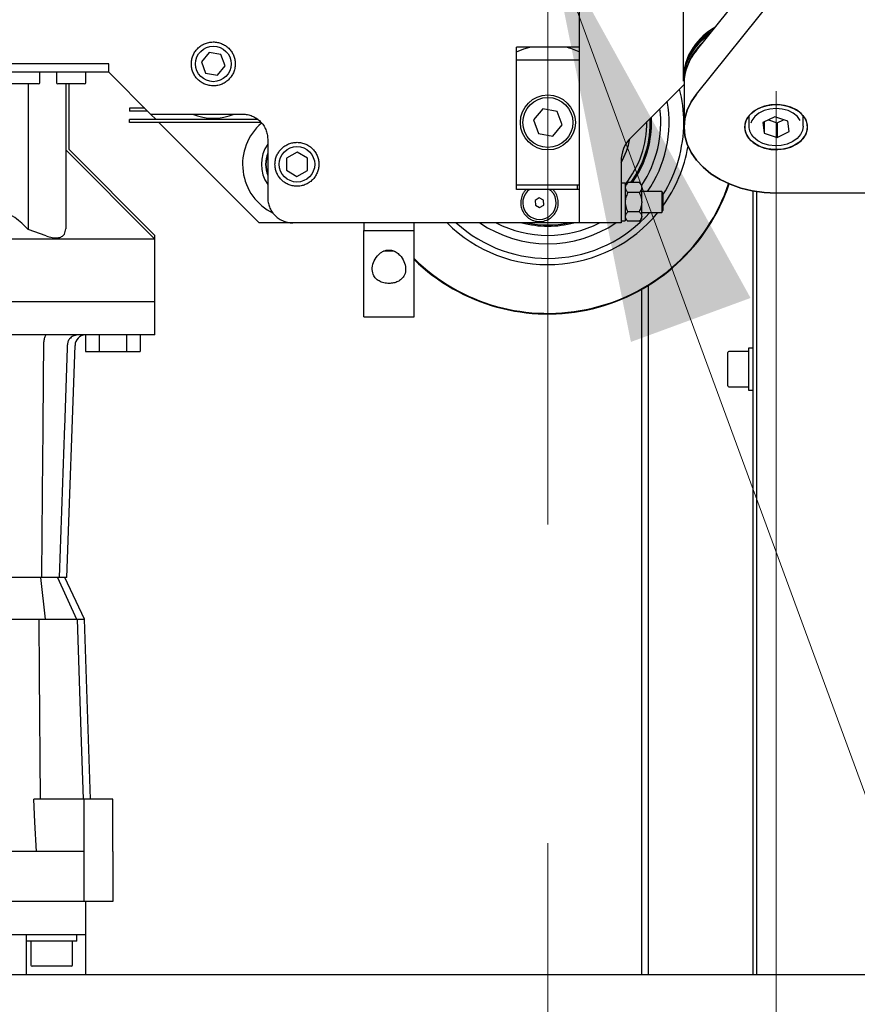
# Model space of a CAD drawing. Units: millimetres. Extents: x 20 to 410, y 10 to 287.
# Drawn here: x 235 to 242, y 231 to 239 of the extents above; entities that cross this region are included whole.
import ezdxf

# ---------------------------------------------------------------- set-up
doc = ezdxf.new("R2010")
doc.units = ezdxf.units.MM
doc.linetypes.add('CENTERX2', pattern=[20.32, 12.7, -2.54, 2.54, -2.54])
doc.styles.add('SLDTEXTSTYLE0', font='TXT', dxfattribs={"width": 0.605})
doc.dimstyles.new('SLDDIMSTYLE0', dxfattribs={"dimtxt": 3.081982, "dimasz": 3.302, "dimexe": 0, "dimexo": 0.0625, "dimgap": 0.770496, "dimtad": 1, "dimdec": 3, "dimlfac": 30, "dimrnd": 1e-09, "dimzin": 12, "dimdsep": 46, "dimtxsty": 'SLDTEXTSTYLE0', "dimsah": 1, "dimcen": 0.09, "dimadec": 0, "dimazin": 3, "dimtfac": 1, "dimtdec": 3, "dimtofl": 0, "dimtmove": 0, "dimatfit": 3, "dimfxl": 1, "dimfrac": 2, "dimtolj": 1, "dimtzin": 12, "dimarcsym": 0})
doc.dimstyles.new('SLDDIMSTYLE1', dxfattribs={"dimtxt": 3.081982, "dimasz": 3.302, "dimexe": 0, "dimexo": 0.0625, "dimgap": 0.770496, "dimtad": 1, "dimdec": 0, "dimlfac": 30, "dimrnd": 1e-09, "dimzin": 12, "dimdsep": 46, "dimtxsty": 'SLDTEXTSTYLE0', "dimsah": 1, "dimcen": 0.09, "dimadec": 0, "dimazin": 3, "dimtfac": 1, "dimtdec": 0, "dimtmove": 0, "dimatfit": 0, "dimfxl": 1, "dimfrac": 2, "dimtolj": 1, "dimtzin": 12, "dimarcsym": 0})

# ---------------------------------------------------------------- blocks, each defined once
blk = doc.blocks.new('_D_1')
at = {"color": 7, "linetype": 'Continuous', "lineweight": 0}
for p, q in [((241.388, 238.0013), (241.388, 216.6223)), ((239.569, 217.6223), (231.1431, 217.6223)), ((239.569, 217.6223), (241.388, 217.6223)), ((241.388, 217.6223), (247.738, 217.6223))]:
    blk.add_line(p, q, dxfattribs=at)
at = {"color": 7, "linetype": 'Continuous', "lineweight": 18}
for points in [[(239.569, 217.6223), (236.267, 218.1303), (236.267, 217.1143)], [(241.388, 217.6223), (244.69, 217.1143), (244.69, 218.1303)]]:
    blk.add_solid(points, dxfattribs=at)
at = {"color": 7, "linetype": 'Continuous', "lineweight": 18, "insert": (231.1431, 221.7151), "char_height": 3.175, "attachment_point": 1, "style": 'SLDTEXTSTYLE0'}
blk.add_mtext('55', dxfattribs=at)
blk = doc.blocks.new('_D_3')
at = {"color": 7, "linetype": 'Continuous', "lineweight": 0}
for p, q in [((241.388, 238.0013), (241.388, 198.8013)), ((306.588, 238.0172), (306.588, 198.8013)), ((306.588, 199.8013), (241.388, 199.8013))]:
    blk.add_line(p, q, dxfattribs=at)
at = {"color": 7, "linetype": 'Continuous', "lineweight": 18}
for points in [[(241.388, 199.8013), (244.69, 199.2933), (244.69, 200.3093)], [(306.588, 199.8013), (303.286, 200.3093), (303.286, 199.2933)]]:
    blk.add_solid(points, dxfattribs=at)
at = {"color": 7, "linetype": 'Continuous', "lineweight": 18, "insert": (270.131, 203.8941), "char_height": 3.175, "attachment_point": 1, "style": 'SLDTEXTSTYLE0'}
blk.add_mtext('1956', dxfattribs=at)

msp = doc.modelspace()

# ---------------------------------------------------------------- linework, layer by layer
at = {"color": 7, "linetype": 'CENTERX2', "lineweight": 18}
msp.add_line((239.569047, 268.082732), (239.569047, 205.164455), dxfattribs=at)
at = {"color": 7, "linetype": 'Continuous', "lineweight": 25}
for p, q in [((240.752945, 238.842146), (242.581221, 241.115851)), ((240.752945, 238.494131), (242.581221, 240.767835)), ((240.648031, 239.785329), (240.648031, 238.643198)), ((240.648031, 239.785329), (240.648031, 238.643198)), ((239.819047, 239.434298), (239.819047, 238.867975)), ((239.819047, 238.867975), (239.319047, 238.867975)), ((239.319047, 237.734642), (239.319047, 238.867975)), ((239.819047, 238.867975), (239.819047, 238.767975)), ((236.868607, 238.824745), (236.807462, 238.750445)), ((236.963526, 238.808942), (236.868607, 238.824745)), ((236.997299, 238.718839), (236.963526, 238.808942)), ((239.319047, 238.767975), (239.819047, 238.767975)), ((239.819047, 238.767975), (239.819047, 237.767975)), ((236.069047, 238.734642), (224.135714, 238.734642)), ((236.069047, 238.667975), (236.069047, 238.734642)), ((236.807462, 238.750445), (236.841236, 238.660341)), ((236.936154, 238.644538), (236.997299, 238.718839)), ((236.035714, 238.667975), (223.169047, 238.667975)), ((235.519047, 238.584642), (235.519047, 238.667975)), ((235.652381, 238.667975), (235.652381, 238.584642)), ((235.885714, 238.584642), (235.885714, 238.667975)), ((236.069047, 238.667975), (236.035714, 238.667975)), ((236.402381, 238.334642), (236.069047, 238.667975)), ((236.841236, 238.660341), (236.936154, 238.644538)), ((240.646364, 238.607517), (240.646364, 238.597436)), ((235.377239, 238.574642), (235.295714, 238.574642)), ((235.509047, 238.574642), (235.377239, 238.574642)), ((235.426754, 238.574642), (235.426754, 237.413837)), ((235.743906, 238.574642), (235.662381, 238.574642)), ((235.725714, 238.574642), (235.725714, 237.419385)), ((235.875714, 238.574642), (235.743906, 238.574642)), ((235.752381, 238.051308), (235.752381, 238.574642)), ((240.652351, 238.567946), (240.230485, 238.14608)), ((240.654697, 238.578875), (240.654697, 238.23086)), ((240.654697, 238.578875), (240.654697, 238.23086)), ((236.355714, 238.381308), (236.235714, 238.381308)), ((236.235714, 238.381308), (236.235714, 238.357975)), ((239.529405, 238.376427), (239.455304, 238.287869)), ((239.643148, 238.356532), (239.529405, 238.376427)), ((236.379047, 238.357975), (236.235714, 238.357975)), ((237.259766, 238.291308), (236.235714, 238.291308)), ((236.235714, 238.267975), (236.235714, 238.291308)), ((236.402381, 238.334642), (237.135714, 238.334642)), ((236.445714, 238.291308), (236.402381, 238.334642)), ((239.455304, 238.287869), (239.494947, 238.179418)), ((239.682791, 238.248081), (239.643148, 238.356532)), ((241.171364, 238.320412), (241.171364, 238.23782)), ((241.379008, 238.313515), (241.283825, 238.266577)), ((241.327422, 238.288076), (241.397053, 238.26421)), ((241.483214, 238.277798), (241.379008, 238.313515)), ((241.397053, 238.26421), (241.448639, 238.289649)), ((241.604697, 238.23782), (241.604697, 238.320412)), ((237.280989, 238.267975), (236.235714, 238.267975)), ((237.269047, 237.467975), (236.469047, 238.267975)), ((239.60869, 238.159523), (239.682791, 238.248081)), ((241.283825, 238.266577), (241.292848, 238.183922)), ((241.292848, 238.271027), (241.292848, 238.183922)), ((241.397053, 238.26421), (241.397053, 238.148205)), ((241.492236, 238.195142), (241.483214, 238.277798)), ((237.335714, 238.134642), (237.335714, 237.667975)), ((239.494947, 238.179418), (239.60869, 238.159523)), ((241.292848, 238.183922), (241.397053, 238.148205)), ((241.397053, 238.148205), (241.492236, 238.195142)), ((235.725714, 238.049587), (236.434602, 237.341308)), ((235.752381, 238.051308), (236.434602, 237.369086)), ((237.486121, 237.983452), (237.485313, 237.887231)), ((237.569855, 238.030863), (237.486121, 237.983452)), ((237.652782, 237.982053), (237.569855, 238.030863)), ((237.651974, 237.885831), (237.652782, 237.982053)), ((240.152381, 237.957518), (240.152381, 237.467975)), ((237.485313, 237.887231), (237.568239, 237.83842)), ((237.568239, 237.83842), (237.651974, 237.885831)), ((239.819047, 237.767975), (239.319047, 237.767975)), ((239.802381, 237.767975), (239.319047, 237.767975)), ((239.396919, 237.734642), (239.319047, 237.734642)), ((239.607842, 237.734642), (239.396919, 237.734642)), ((239.819047, 237.734642), (239.607842, 237.734642)), ((239.802381, 237.767975), (239.802381, 237.734642)), ((239.819047, 237.767975), (239.819047, 237.734642)), ((239.819047, 237.734642), (239.819047, 237.467975)), ((240.185714, 237.784642), (240.152381, 237.784642)), ((240.208045, 237.790399), (240.185714, 237.768068)), ((240.185714, 237.784642), (240.185714, 237.484642)), ((240.298514, 237.788572), (240.206247, 237.788572)), ((240.319047, 237.768068), (240.296716, 237.790399)), ((240.319047, 237.751359), (240.319047, 237.768068)), ((240.319047, 237.751359), (240.319047, 237.746199)), ((240.319047, 237.637012), (240.319047, 237.746199)), ((239.501137, 237.666445), (239.468443, 237.646133)), ((239.535075, 237.648287), (239.501137, 237.666445)), ((240.298514, 237.708986), (240.206247, 237.708986)), ((240.47715, 237.717975), (240.319047, 237.717975)), ((240.485714, 237.703142), (240.47715, 237.717975)), ((240.47715, 237.717975), (240.47715, 237.551308)), ((240.485714, 237.703142), (240.485714, 237.566142)), ((241.202381, 237.72147), (241.202381, 231.472975)), ((241.235714, 231.472975), (241.235714, 237.715801)), ((252.054697, 237.704318), (241.388031, 237.704318)), ((239.468443, 237.646133), (239.469686, 237.607663)), ((239.469686, 237.607663), (239.503624, 237.589505)), ((239.503624, 237.589505), (239.536318, 237.609817)), ((239.536318, 237.609817), (239.535075, 237.648287)), ((240.319047, 237.637012), (240.319047, 237.62703)), ((240.319047, 237.520294), (240.319047, 237.62703)), ((240.185714, 237.501215), (240.208045, 237.478884)), ((240.298514, 237.555056), (240.206247, 237.555056)), ((240.296716, 237.478884), (240.319047, 237.501215)), ((240.319047, 237.551308), (240.47715, 237.551308)), ((240.319047, 237.520294), (240.319047, 237.515473)), ((240.319047, 237.501215), (240.319047, 237.515473)), ((240.47715, 237.551308), (240.485714, 237.566142)), ((237.535714, 237.467975), (237.269047, 237.467975)), ((239.819047, 237.467975), (237.535714, 237.467975)), ((238.102381, 237.467975), (238.102381, 237.405811)), ((238.502381, 237.405811), (238.502381, 237.467975)), ((240.152381, 237.467975), (239.819047, 237.467975)), ((240.152381, 237.484642), (240.185714, 237.484642)), ((240.298514, 237.480711), (240.206247, 237.480711)), ((234.266567, 237.341308), (236.434602, 237.341308)), ((235.571212, 237.363456), (235.426754, 237.413837)), ((236.434602, 237.369086), (236.434602, 237.341308)), ((236.435714, 236.841308), (236.435714, 237.369086)), ((238.102381, 237.405811), (238.502381, 237.405811)), ((238.102381, 236.717975), (238.102381, 237.405811)), ((238.502381, 236.717975), (238.502381, 237.405811)), ((238.344841, 237.241308), (238.26021, 237.241308)), ((240.369047, 236.967702), (240.369047, 231.472975)), ((240.319047, 231.472975), (240.319047, 236.938234)), ((234.823315, 236.841308), (236.435714, 236.841308)), ((236.435714, 236.574642), (236.435714, 236.841308)), ((238.102381, 236.717975), (238.502381, 236.717975)), ((236.435714, 236.574642), (235.166087, 236.574642)), ((235.884912, 236.574642), (235.884912, 236.441308)), ((235.993646, 236.574642), (235.993646, 236.441308)), ((236.211115, 236.574642), (236.211115, 236.441308)), ((236.319849, 236.574642), (236.319849, 236.441308)), ((235.735714, 234.641308), (235.800319, 236.491359)), ((235.884912, 236.441308), (235.993646, 236.441308)), ((235.993646, 236.441308), (236.211115, 236.441308)), ((236.211115, 236.441308), (236.319849, 236.441308)), ((241.002381, 236.169642), (241.002381, 236.432975)), ((241.169047, 236.442975), (241.012381, 236.442975)), ((241.202381, 236.467975), (241.169047, 236.467975)), ((241.169047, 236.467975), (241.169047, 236.134642)), ((241.012381, 236.159642), (241.169047, 236.159642)), ((241.169047, 236.134642), (241.202381, 236.134642)), ((235.535262, 234.641308), (233.336166, 234.641308)), ((235.565174, 234.307975), (235.526403, 234.641308)), ((235.67508, 234.641308), (235.535262, 234.641308)), ((235.659389, 234.641308), (235.81148, 234.307975)), ((235.735714, 234.641308), (235.67508, 234.641308)), ((235.874483, 234.307975), (235.719047, 234.641308)), ((234.435714, 234.307975), (235.565174, 234.307975)), ((235.565174, 234.307975), (235.81148, 234.307975)), ((235.81148, 234.307975), (235.874483, 234.307975)), ((235.924536, 232.874642), (235.874483, 234.307975)), ((235.871758, 232.874642), (235.471099, 232.874642)), ((235.871758, 232.457975), (235.871758, 232.874642)), ((236.102381, 232.874642), (235.871758, 232.874642)), ((236.102381, 232.457975), (236.102381, 232.874642)), ((235.871758, 232.457975), (232.99967, 232.457975)), ((235.871758, 232.057975), (235.871758, 232.457975)), ((236.102381, 232.457975), (236.102381, 232.057975)), ((235.871758, 232.057975), (232.99967, 232.057975)), ((236.102381, 232.057975), (235.871758, 232.057975)), ((235.885714, 231.791308), (235.885714, 232.057975)), ((235.685714, 231.791308), (233.185714, 231.791308)), ((235.414225, 231.472975), (235.414225, 231.791308)), ((235.885714, 231.791308), (235.685714, 231.791308)), ((235.814225, 231.741308), (235.814225, 231.791308)), ((235.885714, 231.472975), (235.885714, 231.791308)), ((235.814225, 231.741308), (235.414225, 231.741308)), ((235.447559, 231.741308), (235.447559, 231.551308)), ((235.780892, 231.551308), (235.780892, 231.741308)), ((235.770892, 231.541308), (235.457559, 231.541308)), ((266.127011, 231.472975), (180.902381, 231.472975))]:
    msp.add_line(p, q, dxfattribs=at)
at = {"color": 7, "linetype": 'Continuous', "lineweight": 0}
msp.add_line((239.569047, 239.79306), (245.346916, 224.070936), dxfattribs=at)
at = {"color": 7, "linetype": 'Continuous', "lineweight": 18}
msp.add_line((241.388031, 238.516197), (241.388031, 238.001308), dxfattribs=at)
at = {"color": 7, "linetype": 'Continuous', "lineweight": 25, "flags": 128}
for points in [[(240.899431, 239.02432), (240.834245, 238.977705), (240.776305, 238.92426), (240.728304, 238.865956), (240.691022, 238.803743), (240.665066, 238.738629), (240.650857, 238.671673), (240.648984, 238.652239)], [(239.319047, 238.831693), (239.378487, 238.85446), (239.426647, 238.867975)], [(241.388031, 237.704318), (241.292312, 237.708823), (241.19823, 237.722259), (241.107396, 237.744398), (241.021364, 237.774861), (240.941606, 237.813126), (240.869486, 237.858538), (240.806238, 237.910321), (240.752945, 237.967589), (240.710519, 238.029361), (240.679685, 238.094581), (240.660971, 238.162132), (240.654697, 238.23086), (240.660971, 238.299587), (240.679685, 238.367139), (240.710519, 238.432359), (240.752945, 238.494131)], [(240.752945, 238.494131), (240.710519, 238.432359), (240.679685, 238.367139), (240.660971, 238.299587), (240.654697, 238.23086), (240.660971, 238.162132), (240.679685, 238.094581), (240.710519, 238.029361), (240.752945, 237.967589), (240.806238, 237.910321), (240.869486, 237.858538), (240.941606, 237.813126), (241.021364, 237.774861), (241.107396, 237.744398), (241.19823, 237.722259), (241.292312, 237.708823), (241.388031, 237.704318)], [(241.138031, 238.23086), (241.143876, 238.269448), (241.161137, 238.306231), (241.189008, 238.33949), (241.226184, 238.36767), (241.270929, 238.389453), (241.321149, 238.40382), (241.374496, 238.4101), (241.428476, 238.407998), (241.480565, 238.397614), (241.528328, 238.379433), (241.56953, 238.354304), (241.602245, 238.323403), (241.624944, 238.288175), (241.636565, 238.250268), (241.636565, 238.211452), (241.624944, 238.173544), (241.602245, 238.138316), (241.56953, 238.107416), (241.528328, 238.082287), (241.480565, 238.064106), (241.428476, 238.053722), (241.374496, 238.05162), (241.321149, 238.0579), (241.270929, 238.072267), (241.226184, 238.09405), (241.189008, 238.122229), (241.161137, 238.155489), (241.143876, 238.192272), (241.138031, 238.23086)], [(241.638031, 238.23086), (241.632186, 238.269448), (241.614925, 238.306231), (241.587054, 238.33949), (241.549877, 238.36767), (241.505133, 238.389453), (241.454913, 238.40382), (241.401566, 238.4101), (241.347585, 238.407998), (241.295496, 238.397614), (241.247734, 238.379433), (241.206532, 238.354304), (241.173816, 238.323403), (241.151117, 238.288175), (241.139496, 238.250268), (241.139496, 238.211452), (241.151117, 238.173544), (241.173816, 238.138316), (241.206532, 238.107416), (241.247734, 238.082287), (241.295496, 238.064106), (241.347585, 238.053722), (241.401566, 238.05162), (241.454913, 238.0579), (241.505133, 238.072267), (241.549877, 238.09405), (241.587054, 238.122229), (241.614925, 238.155489), (241.632186, 238.192272), (241.638031, 238.23086)], [(241.581413, 238.283202), (241.558388, 238.314869), (241.525437, 238.3417), (241.484501, 238.36209), (241.437958, 238.374854), (241.388514, 238.379249), (241.339041, 238.37502), (241.292416, 238.362413), (241.251347, 238.34216), (241.218222, 238.31544), (241.194966, 238.283804), (241.186258, 238.262961)], [(241.604697, 238.23782), (241.599816, 238.204984), (241.583561, 238.1708), (241.556764, 238.14023), (241.520871, 238.114921), (241.477817, 238.096237), (241.429922, 238.085186), (241.379769, 238.082364), (241.330061, 238.087922), (241.283479, 238.101562), (241.242533, 238.122547), (241.20943, 238.149746)], [(240.242509, 237.788572), (240.243646, 237.790174), (240.29632, 237.874971)], [(239.582381, 237.734642), (239.589865, 237.728594), (239.615636, 237.698338)], [(235.525325, 232.874642), (235.518139, 233.872617), (235.514967, 234.307975)], [(235.816073, 234.307975), (235.847022, 233.406671), (235.865295, 232.874642)], [(235.492552, 232.457975), (235.480534, 232.691523), (235.471099, 232.874642)]]:
    msp.add_lwpolyline(points, dxfattribs=at)
at = {"color": 7, "linetype": 'Continuous', "lineweight": 25}
for centre, radius in [((236.902381, 238.734642), 0.141667), ((239.569047, 238.267975), 0.219283), ((239.569047, 238.267975), 0.199283), ((237.569047, 237.934642), 0.141667)]:
    msp.add_circle(centre, radius, dxfattribs=at)
for centre, radius, start, end in [((241.140189, 238.591939), 0.494892, 119.1099037, 173.0014271), ((241.123813, 238.583376), 0.478059, 122.3019319, 177.1054596), ((241.119347, 238.574654), 0.473531, 124.330907, 177.2423321), ((241.104313, 238.572398), 0.449731, 131.1684591, 171.7841377), ((239.569047, 238.267975), 0.616667, 66.0834656, 76.6488157), ((241.074548, 238.572162), 0.419904, 139.9866799, 179.0839699), ((235.509047, 238.584642), 0.01, 270, 0), ((235.662381, 238.584642), 0.01, 180, 270), ((235.875714, 238.584642), 0.01, 270, 0), ((239.569047, 238.267975), 1.083333, 0, 14.2500327), ((239.569047, 238.267975), 0.9, 326.3318916, 7.0157533), ((239.569047, 238.267975), 0.966667, 325.3218804, 10.0402865), ((236.902381, 238.734642), 0.433333, 247.3801351, 292.6198649), ((239.569047, 238.267975), 0.816667, 324.0538885, 2.2933253), ((239.569047, 238.267975), 0.826667, 324.5548737, 2.9297939), ((239.569047, 238.267975), 0.826667, 331.614106, 2.9297939), ((237.569047, 237.934642), 0.433333, 130.8264602, 244.1585215), ((239.569047, 238.267975), 0.79, 321.3146928, 0.4814912), ((239.569047, 238.267975), 1.083333, 327.7957725, 0), ((241.29781, 238.240208), 0.126468, 181.0817845, 225.6670106), ((240.419047, 237.957518), 0.266667, 135, 180), ((239.569047, 238.267975), 0.666667, 331.0449756, 348.779699), ((237.569047, 237.934642), 0.283333, 145.4396782, 214.5603218), ((239.569047, 238.267975), 1.133333, 323.9811458, 350.3446274), ((237.569047, 237.934642), 0.25, 158.9605302, 201.0394698), ((237.569047, 237.934642), 0.246667, 161.0753556, 198.9246444), ((239.569047, 238.267975), 1.521667, 225.4938546, 341.2790195), ((239.569047, 238.267975), 1.526667, 225.6780067, 341.2644071), ((239.502381, 237.627975), 0.133333, 126.8698976, 31.8514775), ((239.569047, 238.267975), 1.133333, 224.9008722, 320.7760676), ((239.569047, 238.267975), 1.083333, 227.6005266, 318.5826896), ((239.569047, 238.267975), 0.966667, 235.8515757, 304.1484243), ((239.569047, 238.267975), 0.9, 242.7339555, 297.2660445), ((239.569047, 238.267975), 0.826667, 255.4074494, 270), ((239.569047, 238.267975), 0.826667, 255.4074494, 284.5925506), ((239.569047, 238.267975), 0.816667, 258.4047273, 281.5952727), ((239.569047, 238.267975), 0.826667, 270, 284.5925506), ((235.886779, 236.48834), 0.086513, 94, 178), ((241.012381, 236.432975), 0.01, 90, 180), ((241.012381, 236.169642), 0.01, 180, 270), ((235.457559, 231.551308), 0.01, 180, 270), ((235.770892, 231.551308), 0.01, 270, 0)]:
    msp.add_arc(centre, radius, start, end, dxfattribs=at)
for points, knots in [([(236.727381, 238.734642), (236.727381, 238.723319), (236.728469, 238.712132), (236.731708, 238.695556), (236.733057, 238.690065), (236.736312, 238.679155), (236.73823, 238.673712), (236.744725, 238.657825), (236.75005, 238.647739), (236.762699, 238.628596), (236.770119, 238.619465), (236.786429, 238.603059), (236.795351, 238.595696), (236.809909, 238.585953), (236.814985, 238.582914), (236.825316, 238.577415), (236.830592, 238.574938), (236.846745, 238.568313), (236.857999, 238.564952), (236.881185, 238.560529), (236.892824, 238.559513), (236.916189, 238.559796), (236.928041, 238.561138), (236.950915, 238.5661), (236.962001, 238.569694), (236.9781, 238.576762), (236.983396, 238.579414), (236.993579, 238.585169), (236.998492, 238.588282), (237.01271, 238.598307), (237.021545, 238.605953), (237.03756, 238.622895), (237.044588, 238.632008), (237.056766, 238.651446), (237.061945, 238.661882), (237.07003, 238.683178), (237.072994, 238.69409), (237.075847, 238.710839), (237.07653, 238.71651), (237.077336, 238.727764), (237.077465, 238.733369), (237.077052, 238.750116), (237.07572, 238.761192), (237.070894, 238.783166), (237.067468, 238.793752), (237.058687, 238.814116), (237.05328, 238.823975), (237.040622, 238.842532), (237.033472, 238.851114), (237.021508, 238.862958), (237.017312, 238.866733), (237.008483, 238.873924), (237.003839, 238.877344), (236.989555, 238.886813), (236.979473, 238.892168), (236.958145, 238.900919), (236.946776, 238.904317), (236.923904, 238.908703), (236.912296, 238.909758), (236.894616, 238.909569), (236.888689, 238.909204), (236.877046, 238.907897), (236.86554, 238.906016), (236.854297, 238.903008), (236.843188, 238.89943), (236.837693, 238.89735), (236.821778, 238.890405), (236.811792, 238.884807), (236.797706, 238.875002), (236.793145, 238.871481), (236.784496, 238.864104), (236.780387, 238.860236), (236.768677, 238.848108), (236.76166, 238.83928), (236.74942, 238.820401), (236.7443, 238.810529), (236.735975, 238.789937), (236.732757, 238.779118), (236.72847, 238.757127), (236.727381, 238.745964), (236.727381, 238.734642)], [0, 0, 0, 0, 0.03125, 0.03125, 0.046875, 0.046875, 0.0625, 0.0625, 0.09375, 0.09375, 0.125, 0.125, 0.15625, 0.15625, 0.171875, 0.171875, 0.1875, 0.1875, 0.21875, 0.21875, 0.25, 0.25, 0.28125, 0.28125, 0.3125, 0.3125, 0.328125, 0.328125, 0.34375, 0.34375, 0.375, 0.375, 0.40625, 0.40625, 0.4375, 0.4375, 0.46875, 0.46875, 0.484375, 0.484375, 0.5, 0.5, 0.53125, 0.53125, 0.5625, 0.5625, 0.59375, 0.59375, 0.625, 0.625, 0.640625, 0.640625, 0.65625, 0.65625, 0.6875, 0.6875, 0.71875, 0.71875, 0.75, 0.75, 0.765625, 0.765625, 0.78125, 0.796875, 0.796875, 0.8125, 0.8125, 0.84375, 0.84375, 0.859375, 0.859375, 0.875, 0.875, 0.90625, 0.90625, 0.9375, 0.9375, 0.96875, 0.96875, 1, 1, 1, 1]), ([(237.135714, 238.334642), (237.148933, 238.334642), (237.161932, 238.333344), (237.181112, 238.32953), (237.187451, 238.327945), (237.200022, 238.324135), (237.206269, 238.321898), (237.224442, 238.314362), (237.235933, 238.308213), (237.257681, 238.293686), (237.267977, 238.28523), (237.286426, 238.266763), (237.294703, 238.256688), (237.305663, 238.240285), (237.309064, 238.234604), (237.315227, 238.22306), (237.31801, 238.217168), (237.325477, 238.199135), (237.329303, 238.186564), (237.334432, 238.160792), (237.335714, 238.147779), (237.335714, 238.134642)], [0, 0, 0, 0, 0.125, 0.125, 0.1875, 0.1875, 0.25, 0.25, 0.375, 0.375, 0.5, 0.5, 0.625, 0.625, 0.6875, 0.6875, 0.75, 0.75, 0.875, 0.875, 1, 1, 1, 1]), ([(237.394047, 237.934642), (237.394047, 237.923248), (237.395149, 237.912072), (237.399434, 237.89013), (237.402656, 237.879275), (237.41112, 237.858415), (237.416296, 237.848518), (237.428513, 237.829758), (237.435648, 237.820812), (237.451385, 237.80461), (237.459984, 237.797311), (237.478688, 237.784343), (237.48888, 237.778662), (237.509921, 237.769534), (237.520864, 237.766002), (237.537952, 237.762328), (237.543769, 237.761379), (237.555339, 237.760082), (237.566917, 237.759368), (237.57851, 237.759801), (237.590112, 237.760817), (237.595952, 237.761624), (237.613147, 237.764888), (237.62421, 237.768164), (237.645573, 237.776839), (237.655894, 237.782285), (237.674912, 237.79483), (237.683733, 237.801967), (237.7, 237.817994), (237.707205, 237.826646), (237.719851, 237.845149), (237.725335, 237.85511), (237.734223, 237.875749), (237.737634, 237.886382), (237.742413, 237.90828), (237.743767, 237.919646), (237.744248, 237.942156), (237.743411, 237.95338), (237.739526, 237.975764), (237.736443, 237.98692), (237.728262, 238.008162), (237.723149, 238.018377), (237.710778, 238.037944), (237.703633, 238.047088), (237.691724, 238.059575), (237.687545, 238.063548), (237.678758, 238.071105), (237.674122, 238.074707), (237.659793, 238.084728), (237.649698, 238.090382), (237.628441, 238.099663), (237.617163, 238.103298), (237.594442, 238.108179), (237.582919, 238.109482), (237.565387, 238.109701), (237.559488, 238.109478), (237.547872, 238.108454), (237.542121, 238.107655), (237.52504, 238.104414), (237.513802, 238.101104), (237.492136, 238.092269), (237.481906, 238.086844), (237.462621, 238.074042), (237.45349, 238.06657), (237.437149, 238.050233), (237.429859, 238.041343), (237.420249, 238.026931), (237.41726, 238.021928), (237.411856, 238.011771), (237.409422, 238.006596), (237.402908, 237.99079), (237.399597, 237.97984), (237.39515, 237.957361), (237.394047, 237.946036), (237.394047, 237.934642)], [0, 0, 0, 0, 0.03125, 0.03125, 0.0625, 0.0625, 0.09375, 0.09375, 0.125, 0.125, 0.15625, 0.15625, 0.1875, 0.1875, 0.21875, 0.21875, 0.234375, 0.234375, 0.25, 0.265625, 0.265625, 0.28125, 0.28125, 0.3125, 0.3125, 0.34375, 0.34375, 0.375, 0.375, 0.40625, 0.40625, 0.4375, 0.4375, 0.46875, 0.46875, 0.5, 0.5, 0.53125, 0.53125, 0.5625, 0.5625, 0.59375, 0.59375, 0.625, 0.625, 0.640625, 0.640625, 0.65625, 0.65625, 0.6875, 0.6875, 0.71875, 0.71875, 0.75, 0.75, 0.765625, 0.765625, 0.78125, 0.78125, 0.8125, 0.8125, 0.84375, 0.84375, 0.875, 0.875, 0.90625, 0.90625, 0.921875, 0.921875, 0.9375, 0.9375, 0.96875, 0.96875, 1, 1, 1, 1]), ([(239.396919, 237.734642), (239.391451, 237.729236), (239.386441, 237.723445), (239.377482, 237.711382), (239.373498, 237.705077), (239.366499, 237.691941), (239.363502, 237.685124), (239.358614, 237.671383), (239.356695, 237.66441), (239.353872, 237.650275), (239.352971, 237.643069), (239.352213, 237.62882), (239.352344, 237.621748), (239.354212, 237.600682), (239.357486, 237.586705), (239.365129, 237.567053), (239.368133, 237.560686), (239.375081, 237.548318), (239.379064, 237.542273), (239.39224, 237.525132), (239.40259, 237.514989), (239.420804, 237.501875), (239.427347, 237.497866), (239.440936, 237.490925), (239.448035, 237.487947), (239.4629, 237.483053), (239.470662, 237.481155), (239.486224, 237.478639), (239.494104, 237.477991), (239.510068, 237.47796), (239.518125, 237.478594), (239.533733, 237.481075), (239.541375, 237.482918), (239.563827, 237.490235), (239.577516, 237.497277), (239.602017, 237.514839), (239.612496, 237.52509), (239.630179, 237.548112), (239.637095, 237.560496), (239.644796, 237.580349), (239.646895, 237.587167), (239.650086, 237.600906), (239.651195, 237.607867), (239.652428, 237.621979), (239.652545, 237.629175), (239.651754, 237.643422), (239.650853, 237.650497), (239.64803, 237.66455), (239.646107, 237.671526), (239.641162, 237.685365), (239.63817, 237.692128), (239.631228, 237.705128), (239.627269, 237.711397), (239.618324, 237.72344), (239.613282, 237.729264), (239.607842, 237.734642)], [0, 0, 0, 0, 0.03125, 0.03125, 0.0625, 0.0625, 0.09375, 0.09375, 0.125, 0.125, 0.15625, 0.15625, 0.1875, 0.1875, 0.25, 0.25, 0.28125, 0.28125, 0.3125, 0.3125, 0.375, 0.375, 0.40625, 0.40625, 0.4375, 0.4375, 0.46875, 0.46875, 0.5, 0.5, 0.53125, 0.53125, 0.5625, 0.5625, 0.625, 0.625, 0.6875, 0.6875, 0.75, 0.75, 0.78125, 0.78125, 0.8125, 0.8125, 0.84375, 0.84375, 0.875, 0.875, 0.90625, 0.90625, 0.9375, 0.9375, 0.96875, 0.96875, 1, 1, 1, 1]), ([(240.206247, 237.788572), (240.205165, 237.787429), (240.196118, 237.777871), (240.187581, 237.765338), (240.186022, 237.753669), (240.185714, 237.751359)], [0, 0, 0, 0, 0.09824087, 0.82149674, 1, 1, 1, 1]), ([(240.185714, 237.746199), (240.186846, 237.740696), (240.189517, 237.727716), (240.200132, 237.715832), (240.206247, 237.708986)], [0, 0, 0, 0, 0.42387666, 1, 1, 1, 1]), ([(240.319047, 237.751359), (240.317915, 237.756862), (240.315244, 237.769842), (240.304629, 237.781726), (240.298514, 237.788572)], [0, 0, 0, 0, 0.42387666, 1, 1, 1, 1]), ([(240.298514, 237.708986), (240.299596, 237.710129), (240.308643, 237.719687), (240.31718, 237.73222), (240.318739, 237.743889), (240.319047, 237.746199)], [0, 0, 0, 0, 0.09824087, 0.82149674, 1, 1, 1, 1]), ([(237.335714, 237.667975), (237.335714, 237.655145), (237.336936, 237.642593), (237.341654, 237.618002), (237.345153, 237.60595), (237.354498, 237.58241), (237.360216, 237.571234), (237.373717, 237.550013), (237.381518, 237.539945), (237.399341, 237.521106), (237.409102, 237.512604), (237.430401, 237.497446), (237.442008, 237.490756), (237.467029, 237.479641), (237.480072, 237.475367), (237.500494, 237.470977), (237.507485, 237.469851), (237.521541, 237.468353), (237.528608, 237.467975), (237.535714, 237.467975)], [0, 0, 0, 0, 0.125, 0.125, 0.25, 0.25, 0.375, 0.375, 0.5, 0.5, 0.625, 0.625, 0.75, 0.75, 0.875, 0.875, 0.9375, 0.9375, 1, 1, 1, 1]), ([(240.206247, 237.708986), (240.200184, 237.695871), (240.189561, 237.672893), (240.186869, 237.647787), (240.185714, 237.637012)], [0, 0, 0, 0, 0.57080675, 1, 1, 1, 1]), ([(240.319047, 237.637012), (240.318961, 237.638731), (240.31809, 237.656185), (240.311698, 237.680989), (240.301752, 237.70211), (240.298514, 237.708986)], [0, 0, 0, 0, 0.06864762, 0.69678288, 1, 1, 1, 1]), ([(235.426754, 237.413837), (235.410759, 237.430843), (235.378799, 237.464822), (235.320046, 237.51124), (235.254822, 237.54936), (235.184258, 237.573939), (235.117097, 237.579105), (235.072676, 237.568612), (235.052403, 237.558648), (235.04769, 237.556332)], [0, 0, 0, 0, 0.1656664, 0.3310083, 0.50067256, 0.65574186, 0.8116383, 0.95620588, 1, 1, 1, 1]), ([(240.185714, 237.62703), (240.1858, 237.625311), (240.186671, 237.607857), (240.193063, 237.583053), (240.203009, 237.561932), (240.206247, 237.555056)], [0, 0, 0, 0, 0.06864762, 0.69678288, 1, 1, 1, 1]), ([(240.298514, 237.555056), (240.304577, 237.568171), (240.3152, 237.591149), (240.317892, 237.616255), (240.319047, 237.62703)], [0, 0, 0, 0, 0.57080675, 1, 1, 1, 1]), ([(240.206247, 237.555056), (240.200184, 237.548721), (240.189561, 237.537624), (240.186869, 237.525498), (240.185714, 237.520294)], [0, 0, 0, 0, 0.57080675, 1, 1, 1, 1]), ([(240.185714, 237.515473), (240.1858, 237.514643), (240.186671, 237.506213), (240.193063, 237.494233), (240.203009, 237.484032), (240.206247, 237.480711)], [0, 0, 0, 0, 0.06864762, 0.69678288, 1, 1, 1, 1]), ([(240.319047, 237.520294), (240.318961, 237.521124), (240.31809, 237.529554), (240.311698, 237.541534), (240.301752, 237.551735), (240.298514, 237.555056)], [0, 0, 0, 0, 0.06864762, 0.69678288, 1, 1, 1, 1]), ([(240.298514, 237.480711), (240.304577, 237.487046), (240.3152, 237.498143), (240.317892, 237.510269), (240.319047, 237.515473)], [0, 0, 0, 0, 0.57080675, 1, 1, 1, 1]), ([(235.571212, 237.363456), (235.587359, 237.358174), (235.619708, 237.347594), (235.663092, 237.346325), (235.695997, 237.356695), (235.720811, 237.379846), (235.723885, 237.404634), (235.725714, 237.419385)], [0, 0, 0, 0, 0.18408773, 0.36878575, 0.54460452, 0.72899489, 1, 1, 1, 1]), ([(238.302381, 236.984642), (238.315104, 236.985445), (238.340518, 236.98705), (238.37464, 236.999412), (238.406129, 237.020359), (238.43129, 237.055432), (238.439319, 237.104792), (238.425865, 237.159727), (238.397219, 237.205091), (238.362917, 237.23429), (238.331972, 237.248412), (238.302156, 237.25265), (238.272051, 237.248237), (238.239014, 237.232821), (238.203116, 237.200205), (238.175259, 237.151175), (238.165302, 237.095728), (238.176844, 237.048554), (238.204211, 237.015226), (238.239881, 236.994468), (238.274447, 236.985568), (238.295904, 236.984857), (238.302381, 236.984642)], [0, 0, 0, 0, 0.03740229, 0.07470617, 0.11429758, 0.17240348, 0.24816455, 0.32538888, 0.39675604, 0.43993685, 0.47292066, 0.50025874, 0.52762773, 0.56154769, 0.61130908, 0.68734099, 0.76615721, 0.83812946, 0.89272634, 0.93667023, 0.98088314, 1, 1, 1, 1]), ([(235.551407, 236.491359), (235.551855, 236.503191), (235.552753, 236.526858), (235.557879, 236.553456), (235.564002, 236.570097), (235.568246, 236.573126), (235.570369, 236.574642)], [0, 0, 0, 0, 0.27959855, 0.55927178, 0.77955556, 1, 1, 1, 1]), ([(235.817093, 236.574642), (235.805626, 236.57241), (235.782709, 236.567951), (235.757365, 236.545838), (235.741832, 236.519265), (235.73947, 236.500659), (235.738289, 236.491359)], [0, 0, 0, 0, 0.28004783, 0.55965881, 0.77990016, 1, 1, 1, 1]), ([(235.535262, 234.641308), (235.5368, 234.812984), (235.542324, 235.429667), (235.5476, 236.046351), (235.551407, 236.491359)], [0, 0, 0, 0, 0.27838578, 1, 1, 1, 1]), ([(235.738289, 236.491359), (235.730998, 236.278091), (235.709915, 235.661407), (235.688856, 235.044724), (235.67508, 234.641308)], [0, 0, 0, 0, 0.34583017, 1, 1, 1, 1])]:
    msp.add_open_spline(points, degree=3, knots=knots, dxfattribs=at)
at = {"color": 7, "linetype": 'Continuous', "lineweight": 18}
msp.add_solid([(239.569047, 239.79306), (240.23123, 236.518494), (241.184871, 236.868957)], dxfattribs=at)

# ---------------------------------------------------------------- dimensions: what is measured, and where the dimension line sits
for base, p1, dimstyle, picture, middle in [((241.388031, 217.622291), (239.569047, 205.164455), 'SLDDIMSTYLE1', '_D_1', (233.071648, 217.622291)), ((241.388031, 199.801308), (306.588031, 238.017178), 'SLDDIMSTYLE0', '_D_3', (273.988031, 199.801308))]:
    dim = msp.add_linear_dim(base=base, p1=p1, p2=(241.388031, 238.001308), dimstyle=dimstyle, dxfattribs=at)
    dim.commit()
    dim.dimension.update_dxf_attribs({"geometry": picture, "text_midpoint": middle, "dimtype": 160})

doc.saveas('drawing.dxf')
